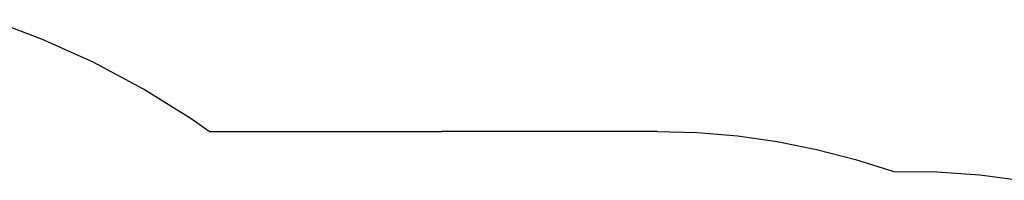
# Model space of a CAD drawing. Units: millimetres. Extents: x -70327 to -58764, y 1332 to 11166.
# Drawn here: x -62811 to -60693, y 7812 to 8159 of the extents above; entities that cross this region are included whole.
import ezdxf

# ---------------------------------------------------------------- set-up
doc = ezdxf.new("R2010")
doc.units = ezdxf.units.MM

msp = doc.modelspace()

# ---------------------------------------------------------------- linework, layer by layer
for p, q in [((-62761.7, 8116.4), (-62875, 8159)), ((-62651.4, 8066.4), (-62761.7, 8116.4)), ((-62544.6, 8009.4), (-62651.4, 8066.4)), ((-62441.8, 7945.4), (-62544.6, 8009.4)), ((-62403.3, 7917.8), (-62441.8, 7945.4)), ((-62403.3, 7917.8), (-62403.3, 7917.8)), ((-62403.3, 7917.8), (-61903.3, 7917.8)), ((-61439.2, 7917.8), (-61903.3, 7917.8)), ((-61439.2, 7917.8), (-61352.8, 7915.4)), ((-61352.8, 7915.4), (-61266.8, 7908.2)), ((-61266.8, 7908.2), (-61181.3, 7896.1)), ((-61181.3, 7896.1), (-61096.6, 7879.2)), ((-61096.6, 7879.2), (-61013, 7857.6)), ((-61013, 7857.6), (-60930.8, 7831.4)), ((-60930.8, 7831.4), (-60838.1, 7830.8)), ((-60838.1, 7830.8), (-60745.7, 7824.5)), ((-60745.7, 7824.5), (-60653.9, 7812.5))]:
    msp.add_line(p, q)

doc.saveas('drawing.dxf')
